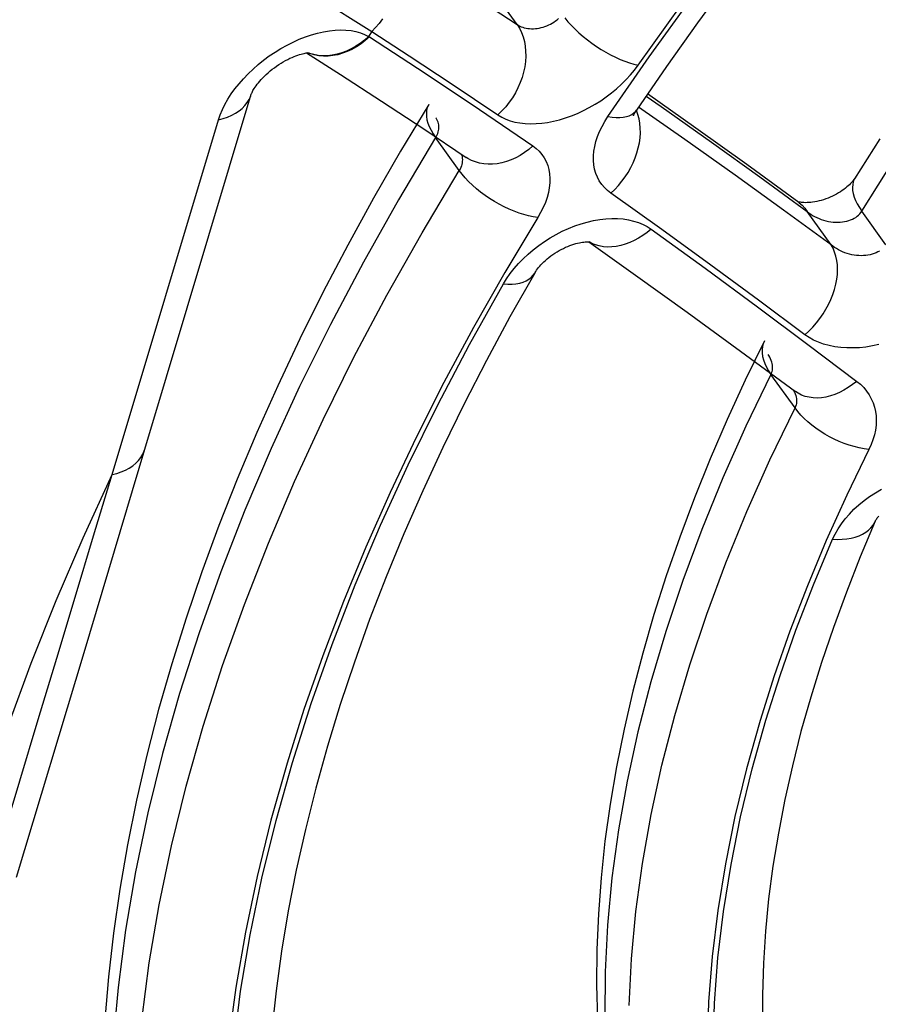
# Model space of a CAD drawing. Units: millimetres. Extents: x 0 to 420, y 0 to 297.
# Drawn here: x 383 to 384, y 75 to 76 of the extents above; entities that cross this region are included whole.
import ezdxf

# ---------------------------------------------------------------- set-up
doc = ezdxf.new("R2010")
doc.units = ezdxf.units.MM
doc.header["$LTSCALE"] = 23.1
doc.layers.add('DATUM_AXIS', color=7, linetype='CONTINUOUS')

msp = doc.modelspace()

# ---------------------------------------------------------------- linework, layer by layer
at = {"layer": 'DATUM_AXIS', "color": 9, "linetype": 'CONTINUOUS'}
for p, q in [((382.9787, 76.5123), (383.1141, 76.427)), ((383.3497, 76.4384), (383.3116, 76.4916)), ((383.2722, 76.4895), (383.3497, 76.4384)), ((383.5639, 76.386), (383.6338, 76.4825)), ((383.5458, 76.3724), (383.6158, 76.4698)), ((383.1318, 76.4474), (383.1263, 76.4402)), ((383.4093, 76.4423), (383.4119, 76.4442)), ((383.4119, 76.4442), (383.4144, 76.4461)), ((383.4144, 76.4461), (383.4167, 76.4482)), ((383.4271, 76.449), (383.4321, 76.4429)), ((383.036, 76.4266), (383.0455, 76.4282)), ((383.0455, 76.4282), (383.0547, 76.4292)), ((383.0547, 76.4292), (383.0636, 76.4296)), ((383.0636, 76.4296), (383.0723, 76.4293)), ((383.0723, 76.4293), (383.0805, 76.4285)), ((383.0805, 76.4285), (383.0883, 76.427)), ((383.1204, 76.4334), (383.1141, 76.427)), ((383.1263, 76.4402), (383.1204, 76.4334)), ((383.3497, 76.4384), (383.3517, 76.437)), ((383.3497, 76.4384), (383.3535, 76.4322)), ((383.3517, 76.437), (383.3539, 76.4358)), ((383.3535, 76.4322), (383.3568, 76.4255)), ((383.3539, 76.4358), (383.3563, 76.4347)), ((383.3563, 76.4347), (383.3588, 76.4338)), ((383.3588, 76.4338), (383.3614, 76.433)), ((383.3614, 76.433), (383.3642, 76.4324)), ((383.3642, 76.4324), (383.3671, 76.4319)), ((383.3671, 76.4319), (383.37, 76.4316)), ((383.37, 76.4316), (383.3731, 76.4315)), ((383.3731, 76.4315), (383.3761, 76.4315)), ((383.3761, 76.4315), (383.3793, 76.4317)), ((383.3793, 76.4317), (383.3824, 76.4321)), ((383.3824, 76.4321), (383.3855, 76.4326)), ((383.3855, 76.4326), (383.3887, 76.4333)), ((383.3887, 76.4333), (383.3918, 76.4341)), ((383.3918, 76.4341), (383.3949, 76.4351)), ((383.3949, 76.4351), (383.398, 76.4363)), ((383.398, 76.4363), (383.4009, 76.4376)), ((383.4009, 76.4376), (383.4038, 76.439)), ((383.4038, 76.439), (383.4066, 76.4406)), ((383.4066, 76.4406), (383.4093, 76.4423)), ((383.4321, 76.4429), (383.4377, 76.4368)), ((383.4377, 76.4368), (383.4436, 76.4308)), ((383.4436, 76.4308), (383.45, 76.4249)), ((382.9866, 76.4099), (382.9966, 76.4143)), ((382.9966, 76.4143), (383.0065, 76.4182)), ((383.0065, 76.4182), (383.0165, 76.4216)), ((383.0165, 76.4216), (383.0263, 76.4244)), ((383.0263, 76.4244), (383.036, 76.4266)), ((383.0883, 76.427), (383.0956, 76.425)), ((383.1021, 76.4132), (383.0952, 76.4078)), ((383.0956, 76.425), (383.1024, 76.4223)), ((383.1037, 76.4122), (383.0967, 76.4069)), ((383.1087, 76.4191), (383.1021, 76.4132)), ((383.1024, 76.4223), (383.1087, 76.4191)), ((383.1104, 76.4181), (383.1037, 76.4122)), ((383.1141, 76.427), (383.1087, 76.4191)), ((383.1087, 76.4191), (383.1104, 76.4181)), ((383.1104, 76.4181), (383.2005, 76.3595)), ((383.1141, 76.427), (383.1749, 76.3876)), ((383.3568, 76.4255), (383.3594, 76.4184)), ((383.3594, 76.4184), (383.3615, 76.411)), ((383.45, 76.4249), (383.4567, 76.4191)), ((383.4567, 76.4191), (383.4636, 76.4135)), ((383.4636, 76.4135), (383.4709, 76.408)), ((382.9574, 76.3936), (382.967, 76.3995)), ((382.967, 76.3995), (382.9768, 76.4049)), ((382.9768, 76.4049), (382.9866, 76.4099)), ((383.0807, 76.3988), (383.0732, 76.3952)), ((383.082, 76.398), (383.0744, 76.3944)), ((383.0881, 76.403), (383.0807, 76.3988)), ((383.0895, 76.4021), (383.082, 76.398)), ((383.0952, 76.4078), (383.0881, 76.403)), ((383.0967, 76.4069), (383.0895, 76.4021)), ((383.3615, 76.411), (383.3629, 76.4032)), ((383.3629, 76.4032), (383.3636, 76.3951)), ((383.4709, 76.408), (383.4783, 76.4029)), ((383.4783, 76.4029), (383.4859, 76.398)), ((383.4859, 76.398), (383.4936, 76.3934)), ((382.9301, 76.3735), (382.9389, 76.3805)), ((382.9389, 76.3805), (382.948, 76.3873)), ((382.948, 76.3873), (382.9574, 76.3936)), ((383.0139, 76.3911), (383.0105, 76.3925)), ((383.0132, 76.3915), (383.0107, 76.3925)), ((383.0202, 76.3895), (383.0132, 76.3915)), ((383.0209, 76.3891), (383.0139, 76.3911)), ((383.0274, 76.3882), (383.0202, 76.3895)), ((383.0282, 76.3877), (383.0209, 76.3891)), ((383.0349, 76.3876), (383.0274, 76.3882)), ((383.0357, 76.3871), (383.0282, 76.3877)), ((383.0425, 76.3877), (383.0349, 76.3876)), ((383.0433, 76.3871), (383.0357, 76.3871)), ((383.0501, 76.3885), (383.0425, 76.3877)), ((383.0511, 76.3879), (383.0433, 76.3871)), ((383.0578, 76.39), (383.0501, 76.3885)), ((383.0589, 76.3894), (383.0511, 76.3879)), ((383.0655, 76.3923), (383.0578, 76.39)), ((383.0667, 76.3916), (383.0589, 76.3894)), ((383.0732, 76.3952), (383.0655, 76.3923)), ((383.0744, 76.3944), (383.0667, 76.3916)), ((383.1749, 76.3876), (383.243, 76.3427)), ((383.3638, 76.3868), (383.3632, 76.3783)), ((383.3636, 76.3951), (383.3638, 76.3868)), ((383.4936, 76.3934), (383.5013, 76.3892)), ((383.497, 76.289), (383.5639, 76.386)), ((383.5013, 76.3892), (383.5091, 76.3853)), ((383.5091, 76.3853), (383.5167, 76.3818)), ((383.5167, 76.3818), (383.5243, 76.3788)), ((382.9136, 76.3584), (382.9217, 76.3661)), ((382.9217, 76.3661), (382.9301, 76.3735)), ((383.3621, 76.3698), (383.3602, 76.3612)), ((383.3632, 76.3783), (383.3621, 76.3698)), ((383.5243, 76.3788), (383.5317, 76.3762)), ((383.5317, 76.3762), (383.5389, 76.3741)), ((383.5334, 76.3566), (383.5399, 76.3644)), ((383.5389, 76.3741), (383.5458, 76.3724)), ((383.5399, 76.3644), (383.5458, 76.3724)), ((382.899, 76.3424), (382.906, 76.3505)), ((382.906, 76.3505), (382.9136, 76.3584)), ((383.2005, 76.3595), (383.2888, 76.3005)), ((383.3578, 76.3526), (383.3548, 76.3441)), ((383.3602, 76.3612), (383.3578, 76.3526)), ((383.5189, 76.3414), (383.5264, 76.3489)), ((383.5264, 76.3489), (383.5334, 76.3566)), ((382.8864, 76.3257), (382.8924, 76.3341)), ((382.8924, 76.3341), (382.899, 76.3424)), ((383.243, 76.3427), (383.3187, 76.2918)), ((383.3511, 76.3358), (383.3469, 76.3276)), ((383.3548, 76.3441), (383.3511, 76.3358)), ((383.5027, 76.3273), (383.511, 76.3342)), ((383.511, 76.3342), (383.5189, 76.3414)), ((382.8761, 76.3088), (382.8809, 76.3173)), ((382.8809, 76.3173), (382.8864, 76.3257)), ((382.9123, 76.3117), (382.9154, 76.3169)), ((382.9154, 76.3169), (382.9179, 76.3224)), ((382.9179, 76.3224), (382.9188, 76.3252)), ((383.3422, 76.3197), (383.337, 76.3122)), ((383.3469, 76.3276), (383.3422, 76.3197)), ((383.4852, 76.3146), (383.4941, 76.3208)), ((383.4941, 76.3208), (383.5027, 76.3273)), ((383.5589, 76.3223), (383.5833, 76.3053)), ((382.8685, 76.292), (382.872, 76.3003)), ((382.872, 76.3003), (382.8761, 76.3088)), ((382.899, 76.2982), (382.9041, 76.3023)), ((382.9041, 76.3023), (382.9085, 76.3069)), ((382.9085, 76.3069), (382.9123, 76.3117)), ((383.2041, 76.3034), (383.203, 76.299)), ((383.2059, 76.3075), (383.2041, 76.3034)), ((383.2065, 76.3085), (383.2059, 76.3075)), ((383.2888, 76.3005), (383.3753, 76.2416)), ((383.3313, 76.3049), (383.3252, 76.2981)), ((383.337, 76.3122), (383.3313, 76.3049)), ((383.4572, 76.2987), (383.4667, 76.3036)), ((383.4667, 76.3036), (383.4761, 76.3089)), ((383.4761, 76.3089), (383.4852, 76.3146)), ((383.6216, 76.2518), (383.5465, 76.3043)), ((383.5833, 76.3053), (383.6646, 76.2476)), ((382.8657, 76.2838), (382.8685, 76.292)), ((382.8657, 76.2838), (382.8733, 76.2857)), ((382.8733, 76.2857), (382.8805, 76.2882)), ((382.8805, 76.2882), (382.8872, 76.2911)), ((382.8872, 76.2911), (382.8934, 76.2944)), ((382.8934, 76.2944), (382.899, 76.2982)), ((383.203, 76.299), (383.2026, 76.2943)), ((383.2026, 76.2943), (383.2028, 76.2893)), ((383.2028, 76.2893), (383.2036, 76.284)), ((383.2036, 76.284), (383.2052, 76.2785)), ((383.2187, 76.2862), (383.218, 76.2871)), ((383.2198, 76.2842), (383.2187, 76.2862)), ((383.2208, 76.2822), (383.2198, 76.2842)), ((383.3252, 76.2981), (383.3187, 76.2918)), ((383.3187, 76.2918), (383.3248, 76.2881)), ((383.3248, 76.2881), (383.3314, 76.285)), ((383.3314, 76.285), (383.3386, 76.2823)), ((383.4087, 76.2815), (383.4184, 76.2839)), ((383.4184, 76.2839), (383.4281, 76.2869)), ((383.4281, 76.2869), (383.4378, 76.2903)), ((383.4378, 76.2903), (383.4475, 76.2943)), ((383.4475, 76.2943), (383.4572, 76.2987)), ((383.4919, 76.281), (383.497, 76.289)), ((383.497, 76.289), (383.5038, 76.288)), ((383.5038, 76.288), (383.5102, 76.2875)), ((383.5102, 76.2875), (383.5163, 76.2875)), ((383.5163, 76.2875), (383.5219, 76.288)), ((383.5219, 76.288), (383.527, 76.289)), ((383.527, 76.289), (383.5316, 76.2905)), ((383.5316, 76.2905), (383.5357, 76.2925)), ((383.5357, 76.2925), (383.5392, 76.295)), ((383.5392, 76.295), (383.5421, 76.2979)), ((383.5421, 76.2979), (383.5433, 76.2996)), ((383.5432, 76.2991), (383.5431, 76.2993)), ((383.5456, 76.2924), (383.5432, 76.2991)), ((383.5475, 76.2854), (383.5456, 76.2924)), ((383.5487, 76.2781), (383.5475, 76.2854)), ((382.6933, 75.7085), (382.8657, 76.2838)), ((383.2052, 76.2785), (383.2074, 76.2728)), ((383.2074, 76.2728), (383.2102, 76.2669)), ((383.2216, 76.2801), (383.2208, 76.2822)), ((383.2222, 76.2779), (383.2216, 76.2801)), ((383.2226, 76.2757), (383.2222, 76.2779)), ((383.2223, 76.2664), (383.2226, 76.2688)), ((383.2228, 76.2734), (383.2226, 76.2757)), ((383.2226, 76.2688), (383.2228, 76.2711)), ((383.2228, 76.2711), (383.2228, 76.2734)), ((383.3386, 76.2823), (383.3462, 76.2802)), ((383.3462, 76.2802), (383.3542, 76.2787)), ((383.3542, 76.2787), (383.3627, 76.2778)), ((383.3627, 76.2778), (383.3714, 76.2774)), ((383.3714, 76.2774), (383.3804, 76.2776)), ((383.3804, 76.2776), (383.3897, 76.2784)), ((383.3897, 76.2784), (383.3991, 76.2797)), ((383.3991, 76.2797), (383.4087, 76.2815)), ((383.4835, 76.2648), (383.4874, 76.2729)), ((383.4874, 76.2729), (383.4919, 76.281)), ((383.5494, 76.2705), (383.5487, 76.2781)), ((383.5495, 76.2627), (383.5494, 76.2705)), ((383.2177, 76.2549), (383.1574, 76.154)), ((383.2102, 76.2669), (383.2137, 76.261)), ((383.2137, 76.261), (383.2177, 76.2549)), ((383.2177, 76.2549), (383.219, 76.2572)), ((383.2559, 76.2016), (383.2177, 76.2549)), ((383.219, 76.2572), (383.2201, 76.2594)), ((383.2201, 76.2594), (383.221, 76.2618)), ((383.221, 76.2618), (383.2217, 76.2641)), ((383.2217, 76.2641), (383.2223, 76.2664)), ((383.4775, 76.2486), (383.4802, 76.2567)), ((383.4802, 76.2567), (383.4835, 76.2648)), ((383.5479, 76.2466), (383.549, 76.2547)), ((383.549, 76.2547), (383.5495, 76.2627)), ((383.3753, 76.2416), (383.3686, 76.2359)), ((383.3753, 76.2416), (383.3807, 76.2374)), ((383.3807, 76.2374), (383.3856, 76.2327)), ((383.4741, 76.2329), (383.4755, 76.2407)), ((383.4755, 76.2407), (383.4775, 76.2486)), ((383.544, 76.2303), (383.5462, 76.2385)), ((383.5462, 76.2385), (383.5479, 76.2466)), ((383.703, 76.194), (383.6216, 76.2518)), ((383.6646, 76.2476), (383.7432, 76.1911)), ((383.2592, 76.2283), (383.2599, 76.2261)), ((383.2599, 76.2261), (383.2605, 76.2238)), ((383.2605, 76.2238), (383.2609, 76.2214)), ((383.2609, 76.2214), (383.261, 76.219)), ((383.27, 76.2211), (383.2674, 76.2227)), ((383.276, 76.2179), (383.27, 76.2211)), ((383.3474, 76.2223), (383.3399, 76.2189)), ((383.3546, 76.2262), (383.3474, 76.2223)), ((383.3617, 76.2308), (383.3546, 76.2262)), ((383.3686, 76.2359), (383.3617, 76.2308)), ((383.3856, 76.2327), (383.39, 76.2276)), ((383.39, 76.2276), (383.3937, 76.2221)), ((383.3937, 76.2221), (383.3968, 76.2161)), ((383.4734, 76.2252), (383.4741, 76.2329)), ((383.4734, 76.2178), (383.4734, 76.2252)), ((383.5378, 76.2142), (383.5412, 76.2222)), ((383.5412, 76.2222), (383.544, 76.2303)), ((383.2572, 76.204), (383.2559, 76.2016)), ((383.2584, 76.2065), (383.2572, 76.204)), ((383.2594, 76.209), (383.2584, 76.2065)), ((383.2601, 76.2115), (383.2594, 76.209)), ((383.2606, 76.214), (383.2601, 76.2115)), ((383.2609, 76.2165), (383.2606, 76.214)), ((383.261, 76.219), (383.2609, 76.2165)), ((383.2823, 76.2154), (383.276, 76.2179)), ((383.2889, 76.2135), (383.2823, 76.2154)), ((383.2957, 76.2122), (383.2889, 76.2135)), ((383.3028, 76.2117), (383.2957, 76.2122)), ((383.3101, 76.2118), (383.3028, 76.2117)), ((383.3175, 76.2125), (383.3101, 76.2118)), ((383.325, 76.214), (383.3175, 76.2125)), ((383.3325, 76.2161), (383.325, 76.214)), ((383.3399, 76.2189), (383.3325, 76.2161)), ((383.3968, 76.2161), (383.3993, 76.2098)), ((383.3993, 76.2098), (383.4012, 76.2031)), ((383.474, 76.2106), (383.4734, 76.2178)), ((383.4753, 76.2036), (383.474, 76.2106)), ((383.5296, 76.1986), (383.534, 76.2063)), ((383.534, 76.2063), (383.5378, 76.2142)), ((383.9085, 76.1356), (383.9616, 76.2198)), ((383.1956, 76.1007), (383.2559, 76.2016)), ((383.2605, 76.1956), (383.2559, 76.2016)), ((383.2656, 76.1896), (383.2605, 76.1956)), ((383.2712, 76.1837), (383.2656, 76.1896)), ((383.4012, 76.2031), (383.4023, 76.1962)), ((383.4023, 76.1962), (383.4029, 76.1889)), ((383.4029, 76.1889), (383.4027, 76.1814)), ((383.4772, 76.197), (383.4753, 76.2036)), ((383.4798, 76.1907), (383.4772, 76.197)), ((383.483, 76.1847), (383.4798, 76.1907)), ((383.5196, 76.1841), (383.5248, 76.1912)), ((383.5248, 76.1912), (383.5296, 76.1986)), ((383.7817, 76.1373), (383.703, 76.194)), ((383.7432, 76.1911), (383.8199, 76.1353)), ((383.8973, 76.1892), (383.8963, 76.1873)), ((383.2772, 76.1778), (383.2712, 76.1837)), ((383.2837, 76.1721), (383.2772, 76.1778)), ((383.4019, 76.1737), (383.4004, 76.1658)), ((383.4027, 76.1814), (383.4019, 76.1737)), ((383.4868, 76.1791), (383.483, 76.1847)), ((383.4912, 76.1739), (383.4868, 76.1791)), ((383.4962, 76.1692), (383.4912, 76.1739)), ((383.508, 76.1709), (383.514, 76.1773)), ((383.514, 76.1773), (383.5196, 76.1841)), ((383.8937, 76.1789), (383.8933, 76.1742)), ((383.8933, 76.1742), (383.8936, 76.1693)), ((383.8947, 76.1833), (383.8937, 76.1789)), ((383.8963, 76.1873), (383.8947, 76.1833)), ((383.2906, 76.1665), (383.2837, 76.1721)), ((383.2977, 76.1612), (383.2906, 76.1665)), ((383.3052, 76.1561), (383.2977, 76.1612)), ((383.3983, 76.1578), (383.3955, 76.1497)), ((383.4004, 76.1658), (383.3983, 76.1578)), ((383.5016, 76.1649), (383.4962, 76.1692)), ((383.5016, 76.1649), (383.508, 76.1709)), ((383.5845, 76.1057), (383.5016, 76.1649)), ((383.8936, 76.1693), (383.8945, 76.1641)), ((383.8945, 76.1641), (383.8961, 76.1586)), ((383.8961, 76.1586), (383.8983, 76.1531)), ((383.1574, 76.154), (383.1005, 76.053)), ((383.3129, 76.1513), (383.3052, 76.1561)), ((383.3207, 76.1468), (383.3129, 76.1513)), ((383.3287, 76.1426), (383.3207, 76.1468)), ((383.3367, 76.1389), (383.3287, 76.1426)), ((383.392, 76.1415), (383.3879, 76.1333)), ((383.3955, 76.1497), (383.392, 76.1415)), ((383.8063, 76.1499), (383.807, 76.1493)), ((383.807, 76.1493), (383.8118, 76.1452)), ((383.8118, 76.1452), (383.8161, 76.1405)), ((383.8161, 76.1405), (383.8199, 76.1353)), ((383.8983, 76.1531), (383.9011, 76.1473)), ((383.9011, 76.1473), (383.9045, 76.1415)), ((383.9045, 76.1415), (383.9085, 76.1356)), ((383.3833, 76.1253), (383.3298, 76.0361)), ((383.3448, 76.1355), (383.3367, 76.1389)), ((383.3528, 76.1325), (383.3448, 76.1355)), ((383.3607, 76.13), (383.3528, 76.1325)), ((383.3684, 76.1279), (383.3607, 76.13)), ((383.376, 76.1264), (383.3684, 76.1279)), ((383.3833, 76.1253), (383.376, 76.1264)), ((383.3879, 76.1333), (383.3833, 76.1253)), ((383.8586, 76.0813), (383.7817, 76.1373)), ((383.8199, 76.1353), (383.8226, 76.133)), ((383.8586, 76.0813), (383.8199, 76.1353)), ((383.8226, 76.133), (383.8256, 76.1308)), ((383.8256, 76.1308), (383.8287, 76.1288)), ((383.8287, 76.1288), (383.832, 76.1269)), ((383.832, 76.1269), (383.8355, 76.1252)), ((383.8355, 76.1252), (383.8391, 76.1236)), ((383.896, 76.1241), (383.8986, 76.1256)), ((383.8986, 76.1256), (383.901, 76.1274)), ((383.901, 76.1274), (383.9032, 76.1292)), ((383.9032, 76.1292), (383.9052, 76.1312)), ((383.9052, 76.1312), (383.907, 76.1333)), ((383.907, 76.1333), (383.9085, 76.1356)), ((383.9474, 76.0812), (383.9085, 76.1356)), ((383.4331, 76.1077), (383.4432, 76.1117)), ((383.4432, 76.1117), (383.4534, 76.1152)), ((383.4534, 76.1152), (383.4635, 76.1181)), ((383.4635, 76.1181), (383.4737, 76.1204)), ((383.4737, 76.1204), (383.4836, 76.1222)), ((383.4836, 76.1222), (383.4935, 76.1233)), ((383.4935, 76.1233), (383.5031, 76.1238)), ((383.5031, 76.1238), (383.5125, 76.1237)), ((383.5125, 76.1237), (383.5216, 76.123)), ((383.5216, 76.123), (383.5303, 76.1216)), ((383.5303, 76.1216), (383.5386, 76.1197)), ((383.5386, 76.1197), (383.5465, 76.1172)), ((383.5465, 76.1172), (383.5539, 76.1142)), ((383.5539, 76.1142), (383.5608, 76.1106)), ((383.5608, 76.1106), (383.5671, 76.1065)), ((383.8391, 76.1236), (383.8428, 76.1222)), ((383.8428, 76.1222), (383.8466, 76.121)), ((383.8466, 76.121), (383.8504, 76.12)), ((383.8504, 76.12), (383.8543, 76.1191)), ((383.8543, 76.1191), (383.8582, 76.1185)), ((383.8582, 76.1185), (383.8621, 76.118)), ((383.8621, 76.118), (383.8659, 76.1178)), ((383.8659, 76.1178), (383.8697, 76.1178)), ((383.8697, 76.1178), (383.8734, 76.1179)), ((383.8734, 76.1179), (383.877, 76.1182)), ((383.877, 76.1182), (383.8806, 76.1188)), ((383.8806, 76.1188), (383.884, 76.1195)), ((383.884, 76.1195), (383.8872, 76.1203)), ((383.8872, 76.1203), (383.8903, 76.1214)), ((383.8903, 76.1214), (383.8933, 76.1227)), ((383.8933, 76.1227), (383.896, 76.1241)), ((383.1387, 75.9997), (383.1956, 76.1007)), ((383.394, 76.0865), (383.4035, 76.0925)), ((383.4035, 76.0925), (383.4132, 76.0981)), ((383.4132, 76.0981), (383.423, 76.1031)), ((383.423, 76.1031), (383.4331, 76.1077)), ((383.5537, 76.0961), (383.5467, 76.0917)), ((383.5605, 76.1011), (383.5537, 76.0961)), ((383.5671, 76.1065), (383.5605, 76.1011)), ((383.5671, 76.1065), (383.6547, 76.043)), ((383.664, 76.048), (383.5845, 76.1057)), ((383.376, 76.0732), (383.3848, 76.08)), ((383.3848, 76.08), (383.394, 76.0865)), ((383.4707, 76.0834), (383.4665, 76.0857)), ((383.4767, 76.081), (383.4707, 76.0834)), ((383.483, 76.0792), (383.4767, 76.081)), ((383.4896, 76.078), (383.483, 76.0792)), ((383.4964, 76.0775), (383.4896, 76.078)), ((383.5034, 76.0777), (383.4964, 76.0775)), ((383.5105, 76.0784), (383.5034, 76.0777)), ((383.5177, 76.0799), (383.5105, 76.0784)), ((383.525, 76.0819), (383.5177, 76.0799)), ((383.5323, 76.0846), (383.525, 76.0819)), ((383.5395, 76.0879), (383.5323, 76.0846)), ((383.5467, 76.0917), (383.5395, 76.0879)), ((383.8613, 76.079), (383.8586, 76.0813)), ((383.8618, 76.0756), (383.8586, 76.0813)), ((383.8642, 76.0769), (383.8613, 76.079)), ((383.8673, 76.0749), (383.8642, 76.0769)), ((383.3596, 76.0585), (383.3676, 76.066)), ((383.3676, 76.066), (383.376, 76.0732)), ((383.8644, 76.0694), (383.8618, 76.0756)), ((383.8665, 76.0629), (383.8644, 76.0694)), ((383.868, 76.0559), (383.8665, 76.0629)), ((383.8705, 76.073), (383.8673, 76.0749)), ((383.8739, 76.0713), (383.8705, 76.073)), ((383.8774, 76.0697), (383.8739, 76.0713)), ((383.881, 76.0683), (383.8774, 76.0697)), ((383.8848, 76.067), (383.881, 76.0683)), ((383.8885, 76.066), (383.8848, 76.067)), ((383.8923, 76.0651), (383.8885, 76.066)), ((383.8962, 76.0644), (383.8923, 76.0651)), ((383.9, 76.0639), (383.8962, 76.0644)), ((383.9038, 76.0636), (383.9, 76.0639)), ((383.9076, 76.0635), (383.9038, 76.0636)), ((383.9113, 76.0636), (383.9076, 76.0635)), ((383.915, 76.0639), (383.9113, 76.0636)), ((383.9185, 76.0643), (383.915, 76.0639)), ((383.922, 76.065), (383.9185, 76.0643)), ((383.9253, 76.0658), (383.922, 76.065)), ((383.9285, 76.0668), (383.9253, 76.0658)), ((383.9316, 76.0681), (383.9285, 76.0668)), ((383.9345, 76.0695), (383.9316, 76.0681)), ((383.9372, 76.071), (383.9345, 76.0695)), ((383.1005, 76.053), (383.0471, 75.9521)), ((383.345, 76.0426), (383.352, 76.0507)), ((383.352, 76.0507), (383.3596, 76.0585)), ((383.741, 75.9914), (383.664, 76.048)), ((383.8689, 76.0486), (383.868, 76.0559)), ((383.8692, 76.041), (383.8689, 76.0486)), ((383.3298, 76.0361), (383.2791, 75.9468)), ((383.3327, 76.026), (383.3386, 76.0344)), ((383.3386, 76.0344), (383.345, 76.0426)), ((383.3726, 76.0283), (383.3758, 76.0318)), ((383.3758, 76.0318), (383.3782, 76.0352)), ((383.6547, 76.043), (383.7394, 75.9807)), ((383.868, 76.0252), (383.8689, 76.0332)), ((383.8689, 76.0332), (383.8692, 76.041)), ((383.2726, 75.9197), (383.3275, 76.0176)), ((383.3275, 76.0176), (383.3327, 76.026)), ((383.3275, 76.0176), (383.3347, 76.0172)), ((383.3347, 76.0172), (383.3415, 76.0173)), ((383.3415, 76.0173), (383.3479, 76.0179)), ((383.3479, 76.0179), (383.3539, 76.0191)), ((383.3539, 76.0191), (383.3594, 76.0207)), ((383.3594, 76.0207), (383.3644, 76.0228)), ((383.3644, 76.0228), (383.3688, 76.0253)), ((383.3688, 76.0253), (383.3726, 76.0283)), ((383.8644, 76.0089), (383.8665, 76.0171)), ((383.8665, 76.0171), (383.868, 76.0252)), ((383.0853, 75.8988), (383.1387, 75.9997)), ((383.8585, 75.9926), (383.8617, 76.0007)), ((383.8617, 76.0007), (383.8644, 76.0089)), ((383.7394, 75.9807), (383.8212, 75.9196)), ((383.816, 75.9354), (383.741, 75.9914)), ((383.8504, 75.9767), (383.8547, 75.9845)), ((383.8547, 75.9845), (383.8585, 75.9926)), ((383.8405, 75.9615), (383.8457, 75.969)), ((383.8457, 75.969), (383.8504, 75.9767)), ((383.0471, 75.9521), (382.9972, 75.8513)), ((383.8289, 75.9477), (383.8349, 75.9544)), ((383.8349, 75.9544), (383.8405, 75.9615)), ((383.2791, 75.9468), (383.2312, 75.8576)), ((383.816, 75.9354), (383.8226, 75.9413)), ((383.8229, 75.9307), (383.816, 75.9354)), ((383.8226, 75.9413), (383.8289, 75.9477)), ((383.2211, 75.8218), (383.2726, 75.9197)), ((383.7487, 75.921), (383.7475, 75.9162)), ((383.7505, 75.9253), (383.7487, 75.921)), ((383.8212, 75.9196), (383.9004, 75.8597)), ((383.8302, 75.9266), (383.8229, 75.9307)), ((383.8382, 75.9231), (383.8302, 75.9266)), ((383.8466, 75.92), (383.8382, 75.9231)), ((383.8555, 75.9176), (383.8466, 75.92)), ((383.8648, 75.9158), (383.8555, 75.9176)), ((383.9256, 75.9171), (383.9151, 75.9154)), ((383.936, 75.9193), (383.9256, 75.9171)), ((383.7475, 75.9162), (383.7469, 75.9111)), ((383.7469, 75.9111), (383.747, 75.9057)), ((383.747, 75.9057), (383.7477, 75.9002)), ((383.7577, 75.9017), (383.7566, 75.9032)), ((383.7593, 75.899), (383.7577, 75.9017)), ((383.8744, 75.9145), (383.8648, 75.9158)), ((383.8843, 75.9138), (383.8744, 75.9145)), ((383.8944, 75.9138), (383.8843, 75.9138)), ((383.9047, 75.9143), (383.8944, 75.9138)), ((383.9151, 75.9154), (383.9047, 75.9143)), ((383.0354, 75.798), (383.0853, 75.8988)), ((383.7477, 75.9002), (383.7491, 75.8945)), ((383.7491, 75.8945), (383.7512, 75.8887)), ((383.7512, 75.8887), (383.7539, 75.8829)), ((383.7607, 75.8964), (383.7593, 75.899)), ((383.7618, 75.8937), (383.7607, 75.8964)), ((383.7627, 75.891), (383.7618, 75.8937)), ((383.7633, 75.8884), (383.7627, 75.891)), ((383.7638, 75.8857), (383.7633, 75.8884)), ((383.7639, 75.8831), (383.7638, 75.8857)), ((383.7612, 75.871), (383.7207, 75.7869)), ((383.7539, 75.8829), (383.7573, 75.8769)), ((383.7573, 75.8769), (383.7612, 75.871)), ((383.7612, 75.871), (383.7622, 75.8733)), ((383.8002, 75.8166), (383.7612, 75.871)), ((383.7622, 75.8733), (383.763, 75.8756)), ((383.763, 75.8756), (383.7636, 75.8781)), ((383.7636, 75.8781), (383.7639, 75.8806)), ((383.7639, 75.8806), (383.7639, 75.8831)), ((383.2312, 75.8576), (383.1861, 75.7685)), ((383.8935, 75.8544), (383.8865, 75.8496)), ((383.9004, 75.8597), (383.8935, 75.8544)), ((383.9004, 75.8597), (383.9062, 75.8549)), ((383.9062, 75.8549), (383.9115, 75.8496)), ((382.9972, 75.8513), (382.951, 75.7508)), ((383.7976, 75.8457), (383.798, 75.845)), ((383.798, 75.845), (383.7994, 75.8424)), ((383.7994, 75.8424), (383.8006, 75.8397)), ((383.8006, 75.8397), (383.8015, 75.837)), ((383.8055, 75.8403), (383.801, 75.8432)), ((383.8015, 75.837), (383.8022, 75.8343)), ((383.8109, 75.8375), (383.8055, 75.8403)), ((383.8168, 75.8353), (383.8109, 75.8375)), ((383.8648, 75.8386), (383.8575, 75.8361)), ((383.8721, 75.8416), (383.8648, 75.8386)), ((383.8793, 75.8453), (383.8721, 75.8416)), ((383.8865, 75.8496), (383.8793, 75.8453)), ((383.9115, 75.8496), (383.9162, 75.844)), ((383.9162, 75.844), (383.9204, 75.8379)), ((383.9204, 75.8379), (383.9239, 75.8316)), ((383.173, 75.7241), (383.2211, 75.8218)), ((383.802, 75.8214), (383.8012, 75.8189)), ((383.8025, 75.8239), (383.802, 75.8214)), ((383.8022, 75.8343), (383.8026, 75.8317)), ((383.8028, 75.8264), (383.8025, 75.8239)), ((383.8026, 75.8317), (383.8028, 75.829)), ((383.8028, 75.829), (383.8028, 75.8264)), ((383.823, 75.8338), (383.8168, 75.8353)), ((383.8295, 75.8329), (383.823, 75.8338)), ((383.8362, 75.8327), (383.8295, 75.8329)), ((383.8432, 75.8332), (383.8362, 75.8327)), ((383.8503, 75.8343), (383.8432, 75.8332)), ((383.8575, 75.8361), (383.8503, 75.8343)), ((383.9239, 75.8316), (383.9268, 75.8249)), ((383.9268, 75.8249), (383.929, 75.818)), ((383.7596, 75.7325), (383.8002, 75.8166)), ((383.8012, 75.8189), (383.8002, 75.8166)), ((383.8046, 75.8109), (383.8002, 75.8166)), ((383.8096, 75.8051), (383.8046, 75.8109)), ((383.815, 75.7995), (383.8096, 75.8051)), ((383.929, 75.818), (383.9307, 75.8109)), ((383.9307, 75.8109), (383.9316, 75.8036)), ((382.9891, 75.6975), (383.0354, 75.798)), ((383.821, 75.794), (383.815, 75.7995)), ((383.8273, 75.7887), (383.821, 75.794)), ((383.9316, 75.8036), (383.9319, 75.796)), ((383.9319, 75.796), (383.9316, 75.7884)), ((383.7207, 75.7869), (383.6833, 75.703)), ((383.834, 75.7836), (383.8273, 75.7887)), ((383.8411, 75.7788), (383.834, 75.7836)), ((383.8485, 75.7742), (383.8411, 75.7788)), ((383.8561, 75.7699), (383.8485, 75.7742)), ((383.9305, 75.7806), (383.9289, 75.7728)), ((383.9316, 75.7884), (383.9305, 75.7806)), ((383.1861, 75.7685), (383.1439, 75.6796)), ((383.8639, 75.766), (383.8561, 75.7699)), ((383.8719, 75.7624), (383.8639, 75.766)), ((383.8799, 75.7592), (383.8719, 75.7624)), ((383.8881, 75.7563), (383.8799, 75.7592)), ((383.9236, 75.7571), (383.92, 75.7493)), ((383.9265, 75.7649), (383.9236, 75.7571)), ((383.9289, 75.7728), (383.9265, 75.7649)), ((382.7399, 75.7365), (382.743, 75.7416)), ((382.743, 75.7416), (382.7454, 75.7471)), ((382.7454, 75.7471), (382.7464, 75.75)), ((382.951, 75.7508), (382.9083, 75.6507)), ((383.92, 75.7493), (383.8842, 75.6753)), ((383.8962, 75.7539), (383.8881, 75.7563)), ((383.9043, 75.752), (383.8962, 75.7539)), ((383.9122, 75.7504), (383.9043, 75.752)), ((383.92, 75.7493), (383.9122, 75.7504)), ((382.7266, 75.7229), (382.7316, 75.727)), ((382.7316, 75.727), (382.7361, 75.7316)), ((382.7361, 75.7316), (382.7399, 75.7365)), ((383.7222, 75.6487), (383.7596, 75.7325)), ((382.6933, 75.7085), (382.7009, 75.7105)), ((382.7009, 75.7105), (382.708, 75.7129)), ((382.708, 75.7129), (382.7147, 75.7158)), ((382.7147, 75.7158), (382.7209, 75.7191)), ((382.7209, 75.7191), (382.7266, 75.7229)), ((383.1284, 75.6266), (383.173, 75.7241)), ((382.6461, 75.6061), (382.6933, 75.7085)), ((382.6633, 75.6093), (382.6933, 75.7085)), ((382.9465, 75.5974), (382.9891, 75.6975)), ((383.6833, 75.703), (383.6492, 75.6196)), ((383.1439, 75.6796), (383.1045, 75.5909)), ((383.9211, 75.6729), (383.9305, 75.6791)), ((383.9305, 75.6791), (383.9402, 75.6848)), ((383.8842, 75.6753), (383.8509, 75.6015)), ((383.9037, 75.6594), (383.9122, 75.6664)), ((383.9122, 75.6664), (383.9211, 75.6729)), ((382.9083, 75.6507), (382.8694, 75.5511)), ((383.6881, 75.5652), (383.7222, 75.6487)), ((383.8884, 75.6446), (383.8958, 75.6522)), ((383.8958, 75.6522), (383.9037, 75.6594)), ((383.8755, 75.6287), (383.8816, 75.6367)), ((383.8816, 75.6367), (383.8884, 75.6446)), ((383.9267, 75.6265), (383.9294, 75.631)), ((383.9294, 75.631), (383.9304, 75.6331)), ((383.0873, 75.5296), (383.1284, 75.6266)), ((383.6492, 75.6196), (383.6183, 75.5366)), ((383.8652, 75.6121), (383.87, 75.6205)), ((383.87, 75.6205), (383.8755, 75.6287)), ((383.9096, 75.612), (383.9148, 75.615)), ((383.9148, 75.615), (383.9193, 75.6185)), ((383.9193, 75.6185), (383.9233, 75.6223)), ((383.9233, 75.6223), (383.9267, 75.6265)), ((382.6023, 75.5041), (382.6461, 75.6061)), ((382.6334, 75.51), (382.6633, 75.6093)), ((382.9076, 75.4978), (382.9465, 75.5974)), ((383.8509, 75.6015), (383.8202, 75.5279)), ((383.8301, 75.5296), (383.8611, 75.6036)), ((383.8611, 75.6036), (383.8652, 75.6121)), ((383.8611, 75.6036), (383.8691, 75.6033)), ((383.8691, 75.6033), (383.8768, 75.6036)), ((383.8768, 75.6036), (383.8842, 75.6043)), ((383.8842, 75.6043), (383.8912, 75.6055)), ((383.8912, 75.6055), (383.8978, 75.6072)), ((383.8978, 75.6072), (383.904, 75.6094)), ((383.904, 75.6094), (383.9096, 75.612)), ((383.1045, 75.5909), (383.0681, 75.5026)), ((382.8694, 75.5511), (382.8342, 75.4521)), ((383.6572, 75.4822), (383.6881, 75.5652)), ((383.6183, 75.5366), (383.5907, 75.4542)), ((383.0497, 75.433), (383.0873, 75.5296)), ((383.8202, 75.5279), (383.792, 75.4548)), ((383.8018, 75.456), (383.8301, 75.5296)), ((382.5619, 75.4025), (382.6023, 75.5041)), ((382.6035, 75.4106), (382.6334, 75.51)), ((383.0681, 75.5026), (383.0347, 75.4147)), ((382.8723, 75.3988), (382.9076, 75.4978)), ((383.6296, 75.3998), (383.6572, 75.4822)), ((383.5907, 75.4542), (383.5664, 75.3725)), ((383.792, 75.4548), (383.7665, 75.3821)), ((383.7761, 75.3829), (383.8018, 75.456)), ((382.8342, 75.4521), (382.8027, 75.3538)), ((383.0158, 75.3371), (383.0497, 75.433)), ((382.5736, 75.3112), (382.6035, 75.4106)), ((383.0347, 75.4147), (383.0042, 75.3274)), ((382.525, 75.3014), (382.5619, 75.4025)), ((382.8409, 75.3005), (382.8723, 75.3988)), ((383.6054, 75.3181), (383.6296, 75.3998)), ((383.7665, 75.3821), (383.7436, 75.3098)), ((383.753, 75.3102), (383.7761, 75.3829)), ((383.5664, 75.3725), (383.5455, 75.2916)), ((382.8027, 75.3538), (382.7751, 75.2564)), ((383.0042, 75.3274), (382.9768, 75.2406)), ((382.9856, 75.2418), (383.0158, 75.3371)), ((382.5141, 75.1127), (382.5736, 75.3112)), ((383.5845, 75.2372), (383.6054, 75.3181)), ((383.7309, 75.2314), (383.753, 75.3102)), ((382.8132, 75.2031), (382.8409, 75.3005)), ((383.7436, 75.3098), (383.7216, 75.2315)), ((383.5455, 75.2916), (383.528, 75.2115)), ((382.7751, 75.2564), (382.7513, 75.1598)), ((382.9768, 75.2406), (382.9507, 75.1483)), ((382.959, 75.1476), (382.9856, 75.2418)), ((383.567, 75.1572), (383.5845, 75.2372)), ((383.7216, 75.2315), (383.7028, 75.154)), ((383.7121, 75.1534), (383.7309, 75.2314)), ((382.7894, 75.1065), (382.8132, 75.2031)), ((383.528, 75.2115), (383.514, 75.1325)), ((382.7513, 75.1598), (382.7313, 75.0643)), ((383.5529, 75.0781), (383.567, 75.1572)), ((383.7028, 75.154), (383.6873, 75.0774)), ((383.6965, 75.0764), (383.7121, 75.1534)), ((382.9507, 75.1483), (382.9282, 75.0568)), ((382.9362, 75.0543), (382.959, 75.1476)), ((383.514, 75.1325), (383.5033, 75.0545)), ((382.7695, 75.011), (382.7894, 75.1065)), ((383.5422, 75.0001), (383.5529, 75.0781)), ((383.6873, 75.0774), (383.675, 75.0017)), ((383.6843, 75.0003), (383.6965, 75.0764)), ((382.7313, 75.0643), (382.7152, 74.97)), ((382.9282, 75.0568), (382.9093, 74.9663)), ((383.5033, 75.0545), (383.4961, 74.9777)), ((382.9171, 74.962), (382.9362, 75.0543)), ((382.7534, 74.9167), (382.7695, 75.011)), ((383.535, 74.9233), (383.5422, 75.0001)), ((383.675, 75.0017), (383.666, 74.9271)), ((383.6753, 74.9252), (383.6843, 75.0003)), ((383.4961, 74.9777), (383.4923, 74.9022)), ((382.7152, 74.97), (382.7031, 74.8769)), ((382.9093, 74.9663), (382.8939, 74.8769)), ((382.9016, 74.8707), (382.9171, 74.962)), ((383.666, 74.9271), (383.6602, 74.8536)), ((382.7412, 74.8236), (382.7534, 74.9167)), ((383.5312, 74.8478), (383.535, 74.9233)), ((383.6697, 74.8514), (383.6753, 74.9252)), ((383.4923, 74.9022), (383.492, 74.828)), ((382.7031, 74.8769), (382.6948, 74.7851)), ((382.8939, 74.8769), (382.8821, 74.7886)), ((382.89, 74.7807), (382.9016, 74.8707)), ((383.6602, 74.8536), (383.6578, 74.7814)), ((383.6674, 74.7788), (383.6697, 74.8514))]:
    msp.add_line(p, q, dxfattribs=at)
at = {"layer": 'DATUM_AXIS', "color": 7, "linetype": 'CONTINUOUS'}
for p, q in [((383.6943, 76.5119), (383.6423, 76.4413)), ((383.6423, 76.4413), (383.5919, 76.3705)), ((382.9707, 76.3778), (382.9744, 76.3799)), ((382.9744, 76.3799), (382.978, 76.3818)), ((382.978, 76.3818), (382.9815, 76.3835)), ((382.9815, 76.3835), (382.9849, 76.3851)), ((382.9849, 76.3851), (382.9882, 76.3865)), ((382.9882, 76.3865), (382.9913, 76.3877)), ((382.9913, 76.3877), (382.9943, 76.3887)), ((382.9943, 76.3887), (382.9971, 76.3897)), ((382.9971, 76.3897), (382.9997, 76.3904)), ((382.9997, 76.3904), (383.0021, 76.391)), ((383.0021, 76.391), (383.0043, 76.3915)), ((383.0043, 76.3915), (383.0062, 76.3919)), ((383.0062, 76.3919), (383.0079, 76.3922)), ((383.0079, 76.3922), (383.0094, 76.3924)), ((383.0085, 76.3923), (383.0636, 76.3572)), ((383.0094, 76.3924), (383.0106, 76.3925)), ((383.0106, 76.3925), (383.0116, 76.3926)), ((383.0116, 76.3926), (383.0123, 76.3926)), ((383.0123, 76.3926), (383.0128, 76.3926)), ((383.0128, 76.3926), (383.0128, 76.3926)), ((382.9494, 76.363), (382.9528, 76.3657)), ((382.9528, 76.3657), (382.9563, 76.3683)), ((382.9563, 76.3683), (382.9598, 76.3709)), ((382.9598, 76.3709), (382.9634, 76.3733)), ((382.9634, 76.3733), (382.9671, 76.3756)), ((382.9671, 76.3756), (382.9707, 76.3778)), ((383.5919, 76.3705), (383.5433, 76.2996)), ((382.9325, 76.3466), (382.9349, 76.3492)), ((382.9349, 76.3492), (382.9374, 76.3519)), ((382.9374, 76.3519), (382.9402, 76.3547)), ((382.9402, 76.3547), (382.9431, 76.3575)), ((382.9431, 76.3575), (382.9462, 76.3602)), ((382.9462, 76.3602), (382.9494, 76.363)), ((383.0636, 76.3572), (383.1301, 76.3141)), ((382.9215, 76.3312), (382.9225, 76.3329)), ((382.9225, 76.3329), (382.9237, 76.3348)), ((382.9237, 76.3348), (382.925, 76.3369)), ((382.925, 76.3369), (382.9266, 76.3391)), ((382.9266, 76.3391), (382.9284, 76.3415)), ((382.9284, 76.3415), (382.9303, 76.344)), ((382.9303, 76.344), (382.9325, 76.3466)), ((382.7464, 75.75), (382.9188, 76.3252)), ((382.9188, 76.3252), (382.9189, 76.3256)), ((382.9189, 76.3256), (382.9192, 76.3263)), ((382.9192, 76.3263), (382.9195, 76.3272)), ((382.9195, 76.3272), (382.92, 76.3283)), ((382.92, 76.3283), (382.9207, 76.3296)), ((382.9207, 76.3296), (382.9215, 76.3312)), ((383.6395, 76.2704), (383.5613, 76.3258)), ((383.1301, 76.3141), (383.1983, 76.2691)), ((383.2065, 76.3085), (383.1609, 76.2327)), ((383.5385, 76.2906), (383.5387, 76.2911)), ((383.5385, 76.2903), (383.5385, 76.2906)), ((383.5387, 76.2911), (383.539, 76.2918)), ((383.539, 76.2918), (383.5394, 76.2927)), ((383.5394, 76.2927), (383.54, 76.2939)), ((383.54, 76.2939), (383.5407, 76.2952)), ((383.5407, 76.2952), (383.5415, 76.2967)), ((383.5415, 76.2967), (383.5426, 76.2984)), ((383.5426, 76.2984), (383.5433, 76.2996)), ((383.1983, 76.2691), (383.2674, 76.2227)), ((383.722, 76.2112), (383.6395, 76.2704)), ((383.9375, 76.2532), (383.8968, 76.1883)), ((383.1609, 76.2327), (383.1172, 76.1567)), ((383.8063, 76.1499), (383.722, 76.2112)), ((383.8968, 76.1883), (383.8958, 76.1869)), ((383.8821, 76.1729), (383.8795, 76.171)), ((383.8844, 76.1749), (383.8821, 76.1729)), ((383.8866, 76.1768), (383.8844, 76.1749)), ((383.8886, 76.1786), (383.8866, 76.1768)), ((383.8904, 76.1804), (383.8886, 76.1786)), ((383.892, 76.1822), (383.8904, 76.1804)), ((383.8935, 76.1839), (383.892, 76.1822)), ((383.8947, 76.1855), (383.8935, 76.1839)), ((383.8958, 76.1869), (383.8947, 76.1855)), ((383.1172, 76.1567), (383.0753, 76.0807)), ((383.8537, 76.1569), (383.8501, 76.1555)), ((383.8573, 76.1584), (383.8537, 76.1569)), ((383.8609, 76.16), (383.8573, 76.1584)), ((383.8643, 76.1617), (383.8609, 76.16)), ((383.8677, 76.1634), (383.8643, 76.1617)), ((383.8709, 76.1652), (383.8677, 76.1634)), ((383.8739, 76.1671), (383.8709, 76.1652)), ((383.8768, 76.169), (383.8739, 76.1671)), ((383.8795, 76.171), (383.8768, 76.169)), ((383.8063, 76.1505), (383.8048, 76.151)), ((383.8075, 76.1503), (383.8063, 76.1505)), ((383.8089, 76.15), (383.8075, 76.1503)), ((383.8106, 76.1498), (383.8089, 76.15)), ((383.8126, 76.1496), (383.8106, 76.1498)), ((383.8147, 76.1495), (383.8126, 76.1496)), ((383.8172, 76.1494), (383.8147, 76.1495)), ((383.8198, 76.1495), (383.8172, 76.1494)), ((383.8226, 76.1496), (383.8198, 76.1495)), ((383.8256, 76.1499), (383.8226, 76.1496)), ((383.8288, 76.1503), (383.8256, 76.1499)), ((383.8321, 76.1508), (383.8288, 76.1503)), ((383.8356, 76.1515), (383.8321, 76.1508)), ((383.8391, 76.1523), (383.8356, 76.1515)), ((383.8427, 76.1532), (383.8391, 76.1523)), ((383.8464, 76.1543), (383.8427, 76.1532)), ((383.8501, 76.1555), (383.8464, 76.1543)), ((383.0753, 76.0807), (383.0355, 76.0047)), ((383.4249, 76.0754), (383.4284, 76.0771)), ((383.4284, 76.0771), (383.4319, 76.0786)), ((383.4319, 76.0786), (383.4353, 76.0799)), ((383.4353, 76.0799), (383.4386, 76.0811)), ((383.4386, 76.0811), (383.4418, 76.0822)), ((383.4418, 76.0822), (383.4449, 76.0831)), ((383.4449, 76.0831), (383.4478, 76.0839)), ((383.4478, 76.0839), (383.4506, 76.0845)), ((383.4506, 76.0845), (383.4532, 76.085)), ((383.4532, 76.085), (383.4557, 76.0854)), ((383.4557, 76.0854), (383.4579, 76.0856)), ((383.4579, 76.0856), (383.4599, 76.0858)), ((383.4599, 76.0858), (383.4617, 76.0859)), ((383.4617, 76.0859), (383.4633, 76.0859)), ((383.4633, 76.0859), (383.4647, 76.0859)), ((383.4647, 76.0859), (383.4658, 76.0858)), ((383.4658, 76.0858), (383.4667, 76.0857)), ((383.4658, 76.0858), (383.5418, 76.032)), ((383.4667, 76.0857), (383.4673, 76.0856)), ((383.4673, 76.0856), (383.4676, 76.0855)), ((383.3984, 76.0582), (383.4014, 76.0606)), ((383.4014, 76.0606), (383.4045, 76.063)), ((383.4045, 76.063), (383.4077, 76.0653)), ((383.4077, 76.0653), (383.411, 76.0675)), ((383.411, 76.0675), (383.4144, 76.0697)), ((383.4144, 76.0697), (383.4179, 76.0717)), ((383.4179, 76.0717), (383.4214, 76.0736)), ((383.4214, 76.0736), (383.4249, 76.0754)), ((383.3844, 76.0441), (383.3863, 76.0463)), ((383.3863, 76.0463), (383.3883, 76.0486)), ((383.3883, 76.0486), (383.3906, 76.0509)), ((383.3906, 76.0509), (383.393, 76.0533)), ((383.393, 76.0533), (383.3956, 76.0557)), ((383.3956, 76.0557), (383.3984, 76.0582)), ((383.3782, 76.0352), (383.3382, 75.9644)), ((383.3782, 76.0352), (383.3789, 76.0364)), ((383.3789, 76.0364), (383.38, 76.0381)), ((383.38, 76.0381), (383.3813, 76.04)), ((383.3813, 76.04), (383.3827, 76.042)), ((383.3827, 76.042), (383.3844, 76.0441)), ((383.5418, 76.032), (383.6254, 75.9719)), ((383.0355, 76.0047), (382.9976, 75.9287)), ((383.6254, 75.9719), (383.712, 75.9089)), ((383.3382, 75.9644), (383.3, 75.8936)), ((382.9976, 75.9287), (382.9617, 75.8527)), ((383.7505, 75.9253), (383.7194, 75.8614)), ((383.712, 75.9089), (383.801, 75.8432)), ((383.3, 75.8936), (383.2637, 75.823)), ((383.7194, 75.8614), (383.6902, 75.7977)), ((382.9617, 75.8527), (382.9279, 75.777)), ((383.2637, 75.823), (383.2293, 75.7526)), ((383.6902, 75.7977), (383.6627, 75.734)), ((382.9279, 75.777), (382.8961, 75.7013)), ((382.6477, 75.4203), (382.7464, 75.75)), ((383.2293, 75.7526), (383.1968, 75.6823)), ((383.6627, 75.734), (383.6371, 75.6706)), ((382.8961, 75.7013), (382.8663, 75.6259)), ((383.1968, 75.6823), (383.1661, 75.6123)), ((383.6371, 75.6706), (383.6133, 75.6073)), ((383.9304, 75.6331), (383.906, 75.5753)), ((383.9304, 75.6331), (383.9305, 75.6334)), ((383.9305, 75.6334), (383.9308, 75.634)), ((383.9308, 75.634), (383.9313, 75.6348)), ((383.9313, 75.6348), (383.9319, 75.6358)), ((383.9319, 75.6358), (383.9326, 75.6369)), ((383.9326, 75.6369), (383.9335, 75.6382)), ((383.9335, 75.6382), (383.9346, 75.6396)), ((383.9346, 75.6396), (383.9359, 75.6411)), ((382.8663, 75.6259), (382.8387, 75.5508)), ((383.1661, 75.6123), (383.1374, 75.5427)), ((383.6133, 75.6073), (383.5915, 75.5443)), ((383.906, 75.5753), (383.8834, 75.5179)), ((382.8387, 75.5508), (382.8132, 75.4759)), ((383.1374, 75.5427), (383.1107, 75.4733)), ((383.5915, 75.5443), (383.5715, 75.4816)), ((383.8834, 75.5179), (383.8624, 75.4607)), ((382.8132, 75.4759), (382.7898, 75.4015)), ((383.1107, 75.4733), (383.0859, 75.4044)), ((383.5715, 75.4816), (383.5534, 75.4192)), ((383.8624, 75.4607), (383.8432, 75.404)), ((382.5384, 75.0557), (382.6477, 75.4203)), ((383.5534, 75.4192), (383.5372, 75.3572)), ((382.7898, 75.4015), (382.7686, 75.3274)), ((383.0859, 75.4044), (383.0631, 75.3359)), ((383.8432, 75.404), (383.8257, 75.3476)), ((383.5372, 75.3572), (383.523, 75.2956)), ((383.8257, 75.3476), (383.8099, 75.2917)), ((382.7686, 75.3274), (382.7495, 75.2538)), ((383.0631, 75.3359), (383.0422, 75.2679)), ((383.523, 75.2956), (383.5107, 75.2346)), ((383.8099, 75.2917), (383.7959, 75.2364)), ((383.0422, 75.2679), (383.0233, 75.2003)), ((382.7495, 75.2538), (382.7327, 75.1807)), ((383.5107, 75.2346), (383.5004, 75.1741)), ((383.7959, 75.2364), (383.7837, 75.1815)), ((383.0233, 75.2003), (383.0065, 75.1333)), ((382.7327, 75.1807), (382.718, 75.1081)), ((383.5004, 75.1741), (383.4921, 75.1142)), ((383.7837, 75.1815), (383.7732, 75.1272)), ((383.0065, 75.1333), (382.9916, 75.0669)), ((383.7732, 75.1272), (383.7645, 75.0735)), ((382.718, 75.1081), (382.7055, 75.0362)), ((383.4921, 75.1142), (383.4858, 75.0549)), ((383.7645, 75.0735), (383.7575, 75.0204)), ((382.9916, 75.0669), (382.9787, 75.0011)), ((383.4858, 75.0549), (383.4814, 74.9963)), ((382.7055, 75.0362), (382.6953, 74.965)), ((383.7575, 75.0204), (383.7524, 74.968)), ((382.9787, 75.0011), (382.9679, 74.936)), ((383.4814, 74.9963), (383.479, 74.9384)), ((382.6953, 74.965), (382.6872, 74.8944)), ((383.7524, 74.968), (383.749, 74.9162)), ((382.9679, 74.936), (382.959, 74.8715)), ((383.479, 74.9384), (383.4786, 74.8813)), ((383.749, 74.9162), (383.7474, 74.8651)), ((382.6872, 74.8944), (382.6814, 74.8246)), ((383.4786, 74.8813), (383.4801, 74.8251)), ((382.959, 74.8715), (382.9522, 74.8078)), ((383.7474, 74.8651), (383.7476, 74.8148))]:
    msp.add_line(p, q, dxfattribs=at)

doc.saveas('drawing.dxf')
